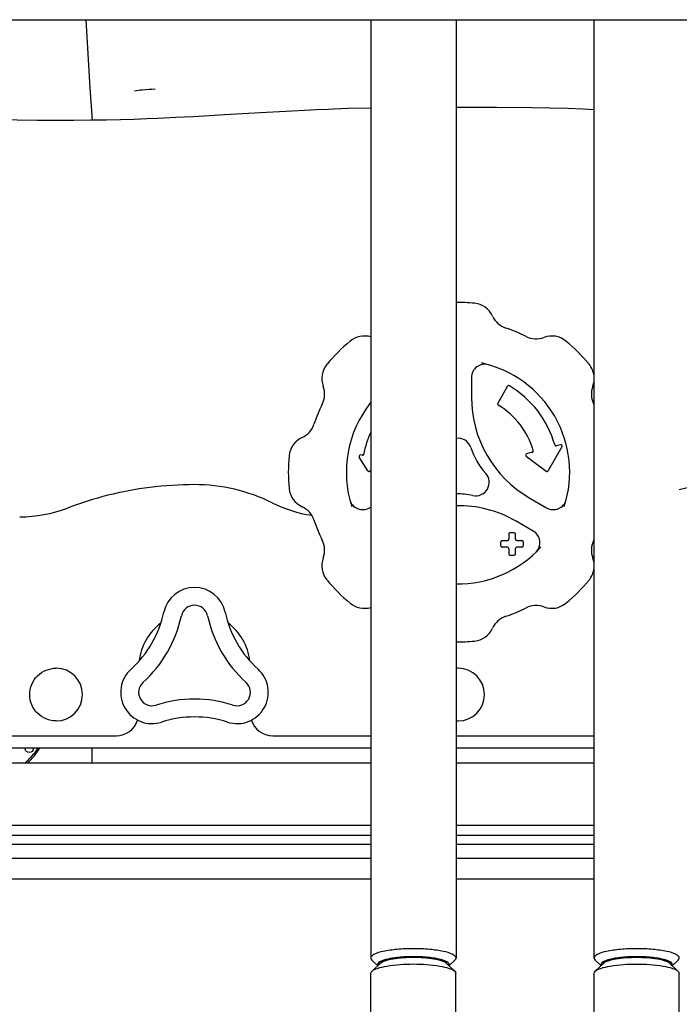
# Model space of a CAD drawing. Units: millimetres. Extents: x 0 to 594, y 0 to 420.
# Drawn here: x 322 to 324, y 244 to 249 of the extents above; entities that cross this region are included whole.
import ezdxf

# ---------------------------------------------------------------- set-up
doc = ezdxf.new("R2010")
doc.units = ezdxf.units.MM
doc.header["$LTSCALE"] = 32.67
doc.layers.add('ALL_AXIS', color=7, linetype='CONTINUOUS')
doc.layers.add('ALL_FEATURES', color=7, linetype='CONTINUOUS')

msp = doc.modelspace()

# ---------------------------------------------------------------- linework, layer by layer
at = {"layer": 'ALL_AXIS', "color": 7, "linetype": 'CONTINUOUS'}
for p, q in [((323.132944, 244.406382), (323.132944, 244.407066)), ((323.412944, 244.406382), (323.412944, 244.407066)), ((324.132944, 244.407007), (324.132944, 244.406325)), ((324.412944, 244.407007), (324.412944, 244.406325))]:
    msp.add_line(p, q, dxfattribs=at)
for centre, radius, start, end in [((321.330466, 245.537875), 0.314355, 310.085562, 326.210492), ((321.33144, 245.525441), 0.313022, 313.147996, 328.718504)]:
    msp.add_arc(centre, radius, start, end, dxfattribs=at)
at = {"layer": 'ALL_FEATURES', "color": 7, "linetype": 'CONTINUOUS'}
for p, q in [((318.792944, 248.62576), (325.924617, 248.62576)), ((321.825506, 248.320694), (321.807427, 248.62576)), ((323.081944, 248.62576), (323.081944, 244.423944)), ((323.463944, 248.62576), (323.463944, 244.423944)), ((324.081944, 244.423885), (324.081944, 248.62576)), ((321.835387, 248.17554), (321.825508, 248.320694)), ((323.645531, 248.232504), (323.463944, 248.232374)), ((324.031182, 248.224903), (323.964927, 248.227434)), ((324.081944, 248.222638), (324.031182, 248.224903)), ((323.532944, 247.02308), (323.532944, 246.935644)), ((323.694924, 246.98424), (323.650919, 246.908021)), ((323.932246, 246.722829), (323.913368, 246.717771)), ((323.043609, 246.675463), (323.037077, 246.676615)), ((323.805172, 246.68878), (323.780354, 246.68213)), ((323.876347, 246.605647), (323.938994, 246.714031)), ((323.069151, 246.60588), (323.030936, 246.667545)), ((323.778281, 246.671554), (323.867527, 246.603869)), ((323.081944, 246.607914), (323.07828, 246.604594)), ((323.793829, 246.483779), (323.86955, 246.440061)), ((323.076338, 246.440061), (323.081944, 246.443298)), ((323.80955, 246.336138), (323.733829, 246.379856)), ((323.700059, 246.322342), (323.700059, 246.299342)), ((323.724059, 246.328342), (323.706059, 246.328342)), ((323.730059, 246.299342), (323.730059, 246.322342)), ((323.665059, 246.269342), (323.665059, 246.287342)), ((323.671059, 246.293342), (323.694059, 246.293342)), ((323.736059, 246.293342), (323.759059, 246.293342)), ((323.765059, 246.287342), (323.765059, 246.269342)), ((323.694059, 246.263342), (323.671059, 246.263342)), ((323.700059, 246.257342), (323.700059, 246.234342)), ((323.730059, 246.234342), (323.730059, 246.257342)), ((323.759059, 246.263342), (323.736059, 246.263342)), ((323.706059, 246.228342), (323.724059, 246.228342)), ((321.272944, 245.41976), (321.942944, 245.41976)), ((322.642944, 245.41976), (323.081944, 245.41976)), ((323.463944, 245.41976), (324.081944, 245.41976)), ((323.081944, 245.36376), (321.312944, 245.36376)), ((321.534944, 245.36376), (321.534944, 245.358387)), ((321.570944, 245.36376), (321.570944, 245.358387)), ((321.832944, 245.36376), (321.832944, 245.29776)), ((324.081944, 245.36376), (323.463944, 245.36376)), ((320.193419, 244.97376), (323.081944, 244.97376)), ((323.463944, 244.97376), (324.081944, 244.97376)), ((320.133522, 244.93376), (323.081944, 244.93376)), ((323.463944, 244.93376), (324.081944, 244.93376)), ((323.081944, 244.77776), (319.672944, 244.77776)), ((324.081944, 244.77776), (323.463944, 244.77776)), ((323.113336, 244.389312), (323.086861, 244.414475)), ((323.126805, 244.402114), (323.087835, 244.365076)), ((323.419083, 244.402114), (323.458053, 244.365076)), ((323.432552, 244.389312), (323.459028, 244.414475)), ((324.113336, 244.389254), (324.086861, 244.414416)), ((324.126805, 244.402056), (324.087835, 244.365018)), ((324.419083, 244.402056), (324.458053, 244.365018)), ((324.432553, 244.389254), (324.459028, 244.414416)), ((323.082944, 241.97776), (323.082944, 244.355657)), ((323.462944, 241.97776), (323.462944, 244.355657)), ((324.082944, 241.97776), (324.082944, 244.355599)), ((324.462944, 241.97776), (324.462944, 244.355599))]:
    msp.add_line(p, q, dxfattribs=at)
at = {"layer": 'ALL_FEATURES', "color": 3, "linetype": 'CONTINUOUS'}
for p, q in [((320.480944, 245.29776), (323.081944, 245.29776)), ((323.463944, 245.29776), (324.081944, 245.29776)), ((320.193419, 245.01976), (323.081944, 245.01976)), ((323.463944, 245.01976), (324.081944, 245.01976)), ((323.081944, 244.86976), (320.113797, 244.86976)), ((324.081944, 244.86976), (323.463944, 244.86976))]:
    msp.add_line(p, q, dxfattribs=at)
at = {"layer": 'ALL_FEATURES', "color": 7, "linetype": 'CONTINUOUS'}
for points in [[(322.914701, 248.224902), (322.891513, 248.223902), (322.839131, 248.2215), (322.785344, 248.218853), (322.730178, 248.215986), (322.673619, 248.212925), (322.615452, 248.209689)], [(323.081944, 248.229922), (322.98075, 248.227421), (322.914682, 248.224903)], [(323.964927, 248.227434), (323.804091, 248.231412), (323.645531, 248.232504)], [(322.128757, 248.183599), (322.079259, 248.181489), (322.022775, 248.179507), (321.96202, 248.177816), (321.896809, 248.176442), (321.826997, 248.175417), (321.752414, 248.174768), (321.672891, 248.174527), (321.588331, 248.174731), (321.498905, 248.175416), (321.405303, 248.176613), (321.308351, 248.178344), (321.209409, 248.180615), (321.111352, 248.183368), (321.017299, 248.186495), (320.929307, 248.189875), (320.847177, 248.193457), (320.770345, 248.197216), (320.69823, 248.201143)], [(322.615452, 248.209689), (322.42779, 248.199086), (322.359206, 248.195301), (322.286492, 248.191414), (322.208882, 248.187451), (322.128757, 248.183597)]]:
    msp.add_lwpolyline(points, dxfattribs=at)
for centre, radius, start, end in [((323.472944, 246.59976), 0.76, 84.468951, 90.67862), ((323.536857, 247.256658), 0.1, 24.643623, 84.442901), ((323.718641, 247.340052), 0.1, 204.643552, 251.639441), ((323.05364, 247.10945), 0.1, 73.528417, 129.4429), ((323.472944, 246.59976), 0.68, 63.360584, 71.63944), ((323.822676, 247.29696), 0.1, 243.360584, 290.356438), ((323.892248, 247.10945), 0.1, 50.557124, 110.356438), ((323.472944, 246.59976), 0.76, 129.468954, 140.531076), ((323.472944, 246.59976), 0.76, 39.468954, 50.531071), ((322.963254, 247.019063), 0.1, 140.557132, 200.356438), ((323.592944, 247.02308), 0.06, 74.173392, 180.000013), ((323.472944, 246.59976), 0.5, 342.085924, 77.913994), ((323.982635, 247.019064), 0.1, 6.569036, 39.442901), ((322.775744, 246.949491), 0.1, 333.360584, 20.356438), ((323.70012, 246.98124), 0.006, 59.225727, 150.000013), ((323.472944, 246.59976), 0.45, 15.753926, 59.225722), ((324.170144, 246.949492), 0.1, 159.643622, 206.639441), ((323.982635, 247.019064), 0.1, 339.643553, 353.561826), ((323.472944, 246.59976), 0.68, 153.360584, 161.639444), ((323.472944, 246.59976), 0.5, 141.496564, 197.913997), ((324.054713, 246.935644), 0.521769, 180.000013, 240.000013), ((323.656115, 246.905021), 0.006, 150.000013, 239.034308), ((323.472944, 246.59976), 0.35, 15.999408, 59.034308), ((323.472944, 246.59976), 0.68, 26.405461, 26.639444), ((322.732652, 246.845456), 0.1, 294.643622, 341.639441), ((323.472944, 246.59976), 0.43, 155.409266, 169.211514), ((322.816046, 246.663673), 0.1, 114.643553, 174.4429), ((323.472944, 246.691499), 0.06, 17.931924, 98.640665), ((323.911815, 246.723567), 0.006, 195.753926, 285.000013), ((323.933799, 246.717034), 0.006, 329.971787, 105.000013), ((323.036036, 246.670706), 0.006, 80.000013, 211.787698), ((323.044651, 246.681372), 0.006, 260.000013, 349.211514), ((323.834485, 246.808496), 0.32, 197.931924, 222.068143), ((323.472944, 246.59976), 0.154, 40.93246, 41.207006), ((323.781907, 246.676334), 0.006, 105.000012, 232.822838), ((323.803619, 246.694576), 0.006, 285.000012, 15.999408), ((323.472944, 246.59976), 0.76, 174.468954, 185.531076), ((323.472944, 246.59976), 0.154, 18.555255, 18.6409), ((323.074251, 246.60904), 0.006, 211.787698, 312.174941), ((323.552393, 246.55389), 0.06, 257.931912, 42.068145), ((323.871152, 246.608649), 0.006, 232.822838, 329.971787), ((322.292968, 244.943383), 1.600377, 90.00085, 97.19582), ((322.292943, 245.759318), 0.784442, 63.63547, 89.999914), ((324.652945, 245.759318), 0.784442, 90.000086, 103.945752), ((322.292931, 244.943819), 1.59994, 97.196475, 110.845074), ((322.816046, 246.535847), 0.1, 185.557132, 245.356438), ((323.472944, 246.182288), 0.32, 77.931912, 91.611956), ((322.90775, 246.999771), 0.600012, 243.635671, 261.370339), ((323.046338, 246.492023), 0.06, 194.173392, 300.000012), ((323.89955, 246.492023), 0.06, 240.000013, 345.826584), ((321.510086, 246.999762), 0.600002, 269.994102, 290.845153), ((322.732652, 246.354063), 0.1, 18.360584, 65.356438), ((323.472944, 245.927991), 0.521769, 60.000013, 90.987666), ((323.472944, 246.59976), 0.68, 198.360584, 206.639444), ((323.472944, 246.59976), 0.332, 319.528761, 319.567779), ((323.706059, 246.322342), 0.006, 90.000012, 180.000013), ((323.724059, 246.322342), 0.006, 0.000013, 90.000013), ((323.77955, 246.284177), 0.06, 314.173392, 60.000012), ((322.775745, 246.250028), 0.1, 339.64362, 26.639441), ((323.671059, 246.287342), 0.006, 90.000012, 180.000013), ((323.694059, 246.299342), 0.006, 270.000279, 0.000012), ((323.736059, 246.299342), 0.006, 180.000013, 270.000012), ((323.759059, 246.287342), 0.006, 0.000013, 89.999759), ((324.170144, 246.250028), 0.1, 153.360584, 200.356438), ((323.472944, 246.59976), 0.68, 333.360584, 333.594537), ((323.472944, 246.59976), 0.5, 268.968646, 317.913994), ((323.671059, 246.269342), 0.006, 180.000013, 270.000013), ((323.694059, 246.257342), 0.006, 0.000013, 90.000013), ((323.706059, 246.234342), 0.006, 180.000013, 270.000013), ((323.724059, 246.234342), 0.006, 270.000013, 0.000013), ((323.736059, 246.257342), 0.006, 89.999902, 180.000012), ((323.759059, 246.269342), 0.006, 270.000013, 0.000013), ((322.963254, 246.180456), 0.1, 159.643555, 219.442901), ((323.982635, 246.180456), 0.1, 6.439666, 20.356438), ((323.982635, 246.180456), 0.1, 320.557132, 353.430386), ((323.472944, 246.59976), 0.76, 219.468954, 230.531069), ((323.472944, 246.59976), 0.76, 309.468953, 320.531073), ((322.292944, 245.94376), 0.14, 12.103449, 167.89655), ((323.053641, 246.090069), 0.1, 230.557124, 286.471454), ((323.892248, 246.090069), 0.1, 249.6436, 309.442901), ((321.686726, 246.07376), 0.48, 312.103449, 347.896551), ((322.292944, 245.943759), 0.060008, 12.10021, 167.895792), ((322.899162, 246.07376), 0.48, 192.103449, 227.896551), ((323.472944, 246.59976), 0.68, 288.360584, 296.639437), ((323.822676, 245.90256), 0.1, 69.643587, 116.639472), ((321.686709, 246.07377), 0.560007, 312.104212, 347.895908), ((322.899172, 246.073765), 0.559998, 192.104218, 227.896197), ((323.718641, 245.859467), 0.1, 108.360584, 155.356438), ((322.292944, 245.72376), 0.25, 127.061402, 172.938759), ((322.292944, 245.72376), 0.25, 7.061603, 52.938471), ((323.536857, 245.942862), 0.1, 275.557132, 335.356418), ((323.472944, 246.59976), 0.76, 269.32138, 275.531073), ((321.672944, 245.60376), 0.118246, 270.001204, 90.000178), ((322.102419, 245.61376), 0.14, 132.103449, 287.896551), ((322.48347, 245.61376), 0.14, 252.103449, 47.896551), ((323.473033, 245.609476), 0.112529, 90.045401, 94.640379), ((323.472944, 245.60376), 0.118246, 270.001204, 90.000178), ((322.102419, 245.61376), 0.060008, 132.10313, 287.895745), ((322.48347, 245.61376), 0.06001, 252.099227, 47.896391), ((322.292944, 245.023739), 0.560007, 72.104559, 107.895908), ((321.942944, 245.51976), 0.1, 270, 342.327867), ((322.292944, 245.02376), 0.48, 72.103449, 107.896551), ((322.642944, 245.51976), 0.1, 197.671938, 270), ((323.473033, 245.59809), 0.112576, 265.361835, 269.954887), ((323.132564, 244.393425), 0.010873, 149.079195, 151.525017), ((323.141752, 244.385363), 0.023146, 129.306556, 133.339018), ((323.404137, 244.385363), 0.023146, 46.660982, 50.693444), ((323.413325, 244.393425), 0.010873, 28.474983, 30.920805), ((324.132565, 244.393366), 0.010874, 149.079256, 151.519562), ((324.141753, 244.385304), 0.023147, 129.306634, 133.33676), ((324.404136, 244.385304), 0.023147, 46.66324, 50.693366), ((324.413324, 244.393366), 0.010874, 28.480438, 30.920744)]:
    msp.add_arc(centre, radius, start, end, dxfattribs=at)
for points, knots in [([(322.11702, 248.314808), (322.097379, 248.313576), (322.066818, 248.310362), (322.03564, 248.308633), (322.024899, 248.30547)], [0, 0, 0, 0, 0.63735715, 1, 1, 1, 1]), ([(321.672944, 245.485514), (321.642783, 245.485514), (321.579968, 245.511142), (321.542125, 245.60376), (321.579968, 245.696377), (321.642783, 245.722005), (321.672944, 245.722005)], [0, 0, 0, 0, 0.25001782, 0.49999988, 0.74998193, 1, 1, 1, 1]), ([(321.570944, 245.358386), (321.570945, 245.350904), (321.552971, 245.339017), (321.534923, 245.3509), (321.534956, 245.358386)], [0, 0, 0, 0, 0.49987404, 1, 1, 1, 1]), ([(323.272944, 244.465947), (323.248557, 244.465947), (323.203587, 244.464397), (323.143057, 244.455402), (323.104249, 244.446211), (323.081944, 244.431168), (323.081944, 244.423944)], [0, 0, 0, 0, 0.36389251, 0.67540079, 0.8921991, 1, 1, 1, 1]), ([(323.272944, 244.430084), (323.250607, 244.430084), (323.218927, 244.428933), (323.176791, 244.423211), (323.148078, 244.418379), (323.104979, 244.402664), (323.113617, 244.389588)], [0, 0, 0, 0, 0.39507396, 0.57117745, 0.72282655, 1, 1, 1, 1]), ([(323.126804, 244.402113), (323.132077, 244.407125), (323.150162, 244.414403), (323.198554, 244.425301), (323.241736, 244.427665), (323.272944, 244.427665)], [0, 0, 0, 0, 0.14558111, 0.37551703, 1, 1, 1, 1]), ([(323.127089, 244.403273), (323.132904, 244.408045), (323.151191, 244.41507), (323.199593, 244.425564), (323.242218, 244.427885), (323.272944, 244.427885)], [0, 0, 0, 0, 0.15116898, 0.38255327, 1, 1, 1, 1]), ([(323.463944, 244.423944), (323.463944, 244.431168), (323.44164, 244.446211), (323.402831, 244.455402), (323.342302, 244.464397), (323.297332, 244.465947), (323.272944, 244.465947)], [0, 0, 0, 0, 0.1078009, 0.32459921, 0.63610749, 1, 1, 1, 1]), ([(323.432272, 244.389588), (323.44091, 244.402664), (323.39781, 244.418379), (323.369098, 244.423211), (323.326961, 244.428933), (323.295282, 244.430084), (323.272944, 244.430084)], [0, 0, 0, 0, 0.27717345, 0.42882255, 0.60492604, 1, 1, 1, 1]), ([(323.272944, 244.427885), (323.30367, 244.427885), (323.346295, 244.425564), (323.394698, 244.41507), (323.412984, 244.408045), (323.418799, 244.403273)], [0, 0, 0, 0, 0.61744673, 0.84883102, 1, 1, 1, 1]), ([(323.272944, 244.427665), (323.304153, 244.427665), (323.347334, 244.425301), (323.395727, 244.414403), (323.413811, 244.407125), (323.419084, 244.402113)], [0, 0, 0, 0, 0.62448297, 0.85441889, 1, 1, 1, 1]), ([(324.272944, 244.465889), (324.248557, 244.465889), (324.203587, 244.464338), (324.143057, 244.455343), (324.104249, 244.446152), (324.081944, 244.43111), (324.081944, 244.423885)], [0, 0, 0, 0, 0.36389251, 0.67540079, 0.8921991, 1, 1, 1, 1]), ([(324.272944, 244.430026), (324.250607, 244.430026), (324.218927, 244.428875), (324.176791, 244.423153), (324.148078, 244.418321), (324.104979, 244.402606), (324.113616, 244.38953)], [0, 0, 0, 0, 0.39507191, 0.57117474, 0.72282358, 1, 1, 1, 1]), ([(324.126804, 244.402055), (324.132077, 244.407067), (324.150162, 244.414345), (324.198554, 244.425243), (324.241736, 244.427607), (324.272944, 244.427607)], [0, 0, 0, 0, 0.14558111, 0.37551705, 1, 1, 1, 1]), ([(324.272944, 244.427827), (324.242218, 244.427827), (324.199593, 244.425505), (324.151191, 244.415012), (324.132904, 244.407987), (324.127089, 244.403214)], [0, 0, 0, 0, 0.61744673, 0.84883102, 1, 1, 1, 1]), ([(324.463944, 244.423885), (324.463944, 244.43111), (324.44164, 244.446152), (324.402831, 244.455343), (324.342302, 244.464338), (324.297332, 244.465889), (324.272944, 244.465889)], [0, 0, 0, 0, 0.1078009, 0.32459921, 0.63610749, 1, 1, 1, 1]), ([(324.432272, 244.38953), (324.44091, 244.402606), (324.39781, 244.418321), (324.369097, 244.423153), (324.326961, 244.428875), (324.295281, 244.430026), (324.272944, 244.430026)], [0, 0, 0, 0, 0.27717642, 0.42882526, 0.60492809, 1, 1, 1, 1]), ([(324.418799, 244.403214), (324.412984, 244.407987), (324.394698, 244.415012), (324.346295, 244.425505), (324.30367, 244.427827), (324.272944, 244.427827)], [0, 0, 0, 0, 0.15116898, 0.38255327, 1, 1, 1, 1]), ([(324.272944, 244.427607), (324.304153, 244.427607), (324.347334, 244.425243), (324.395727, 244.414345), (324.413811, 244.407067), (324.419084, 244.402055)], [0, 0, 0, 0, 0.62448295, 0.85441889, 1, 1, 1, 1]), ([(323.087835, 244.365076), (323.094515, 244.371425), (323.117418, 244.380643), (323.17876, 244.394447), (323.272944, 244.399628), (323.367129, 244.394447), (323.42847, 244.380643), (323.451373, 244.371425), (323.458053, 244.365076)], [0, 0, 0, 0, 0.0727936, 0.18776224, 0.5, 0.81223776, 0.9272064, 1, 1, 1, 1]), ([(323.123236, 244.399012), (323.123572, 244.399574), (323.124385, 244.400697), (323.125339, 244.401699), (323.125866, 244.402197)], [0, 0, 0, 0, 0.47422578, 1, 1, 1, 1]), ([(323.420022, 244.402197), (323.420549, 244.401699), (323.421504, 244.400697), (323.422316, 244.399574), (323.422652, 244.399012)], [0, 0, 0, 0, 0.52577422, 1, 1, 1, 1]), ([(324.087835, 244.365018), (324.094515, 244.371367), (324.117418, 244.380585), (324.17876, 244.394389), (324.272944, 244.399571), (324.367129, 244.394389), (324.42847, 244.380585), (324.451373, 244.371367), (324.458053, 244.365018)], [0, 0, 0, 0, 0.0727936, 0.18776224, 0.5, 0.81223776, 0.9272064, 1, 1, 1, 1]), ([(324.125867, 244.402139), (324.12534, 244.401641), (324.124385, 244.400639), (324.123572, 244.399516), (324.123236, 244.398954)], [0, 0, 0, 0, 0.52577921, 1, 1, 1, 1]), ([(324.422652, 244.398954), (324.422316, 244.399516), (324.421504, 244.400639), (324.420549, 244.401641), (324.420022, 244.402139)], [0, 0, 0, 0, 0.47422079, 1, 1, 1, 1])]:
    msp.add_open_spline(points, degree=3, knots=knots, dxfattribs=at)
for points in [[(323.081944, 244.423944), (323.081944, 244.420387), (323.084283, 244.416925), (323.086861, 244.414475)], [(323.459028, 244.414475), (323.461606, 244.416925), (323.463944, 244.420387), (323.463944, 244.423944)], [(324.081944, 244.423885), (324.081944, 244.420329), (324.084283, 244.416866), (324.086861, 244.414416)], [(324.459028, 244.414416), (324.461606, 244.416866), (324.463944, 244.420329), (324.463944, 244.423885)], [(323.082944, 244.355657), (323.082944, 244.359194), (323.085271, 244.362639), (323.087835, 244.365076)], [(323.458053, 244.365076), (323.460618, 244.362639), (323.462944, 244.359194), (323.462944, 244.355657)], [(324.082944, 244.355599), (324.082944, 244.359137), (324.085271, 244.362581), (324.087835, 244.365018)], [(324.458053, 244.365018), (324.460618, 244.362581), (324.462944, 244.359137), (324.462944, 244.355599)]]:
    msp.add_open_spline(points, degree=3, dxfattribs=at)

doc.saveas('drawing.dxf')
